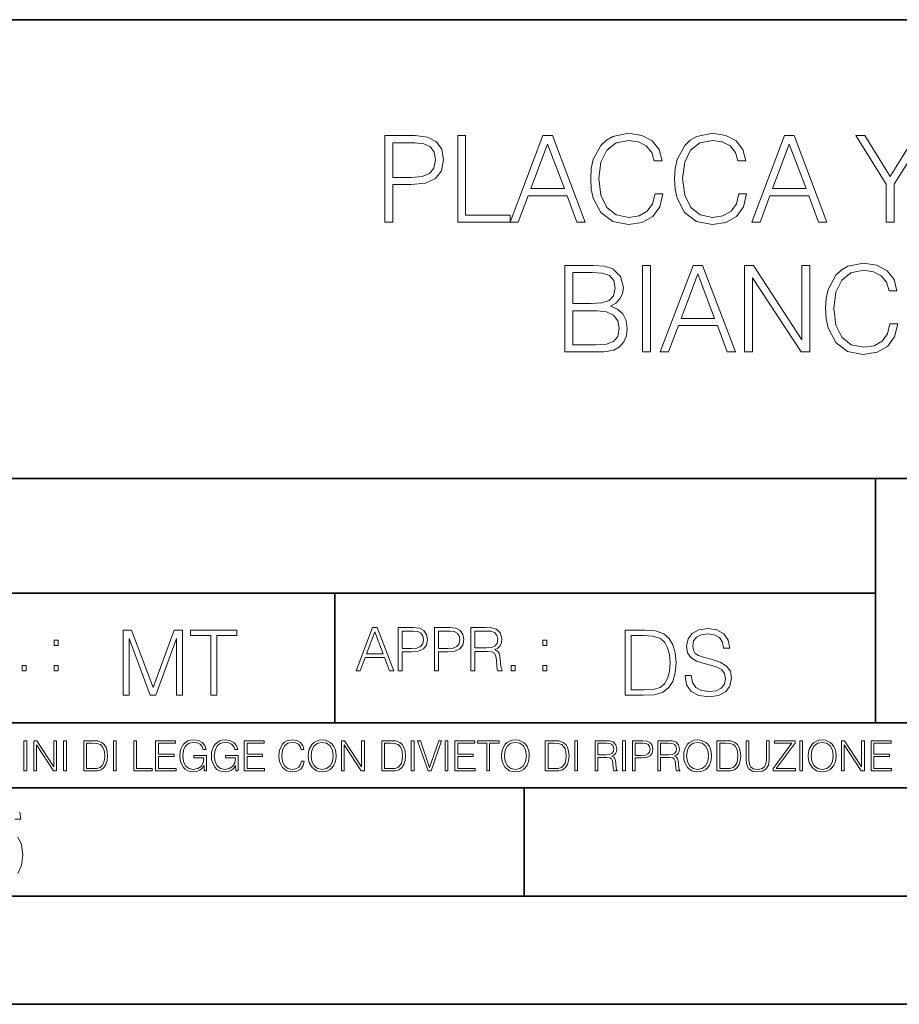
# Model space of a CAD drawing. Extents: x 0 to 420, y 0 to 297.
# Drawn here: x 290 to 331, y 0 to 46 of the extents above; entities that cross this region are included whole.
import ezdxf

# ---------------------------------------------------------------- set-up
doc = ezdxf.new("R2010")
doc.units = 0

msp = doc.modelspace()

# ---------------------------------------------------------------- linework, layer by layer
at = {"color": 7, "lineweight": 35}
for p, q in [((234.999802, 45.500252), (410, 45.500252)), ((254.999802, 24.300249), (410, 24.300249)), ((329.999786, 13.00025), (329.999786, 24.300249)), ((234.999802, 19.00025), (329.999786, 19.00025)), ((304.999786, 13.00025), (304.999786, 19.00025)), ((234.999802, 13.00025), (410, 13.00025)), ((25.000401, 9.99976), (410, 9.99976)), ((234.999802, 10.00025), (410, 10.00025)), ((313.75, 4.99976), (313.75, 9.99976)), ((267.5, 4.99976), (415, 4.99976)), ((0, 0), (420, 0)), ((0, 0), (420, 0))]:
    msp.add_line(p, q, dxfattribs=at)
at = {"color": 7, "lineweight": 18}
for points in [[(307.322296, 36.144272), (307.689453, 36.144272), (307.689453, 37.880016), (308.540649, 37.880016), (309.191559, 37.946774), (309.658875, 38.15818), (309.937042, 38.514229), (310.031616, 39.020489), (309.948151, 39.510059), (309.697815, 39.860546), (309.291687, 40.071949), (308.718689, 40.144272), (307.322296, 40.144272)], [(310.682526, 36.144272), (313.102539, 36.144272), (313.102539, 36.472504), (311.049683, 36.472504), (311.049683, 40.144272), (310.682526, 40.144272)], [(313.102539, 36.144272), (313.48642, 36.144272), (313.942596, 37.368195), (315.745087, 37.368195), (316.19574, 36.144272), (316.57959, 36.144272), (315.060822, 40.144272), (314.621307, 40.144272)], [(319.806305, 37.451645), (319.695038, 36.989891), (319.444672, 36.644966), (319.07193, 36.433563), (318.593506, 36.36124), (318.014923, 36.478069), (317.580994, 36.82299), (317.302826, 37.390446), (317.208252, 38.15818), (317.302826, 38.914787), (317.575409, 39.465553), (318.003784, 39.804913), (318.582367, 39.921741), (319.038574, 39.85498), (319.400177, 39.665829), (319.650513, 39.365414), (319.767365, 38.975983), (320.128967, 38.975983), (319.995453, 39.498932), (319.678345, 39.899487), (319.19989, 40.155399), (318.582367, 40.249973), (317.859161, 40.105328), (317.558716, 39.932869), (317.302826, 39.693645), (316.952332, 39.037178), (316.857758, 38.619934), (316.829926, 38.152618), (316.857758, 37.674175), (316.952332, 37.256927), (317.297241, 36.589333), (317.848022, 36.172089), (318.571259, 36.033005), (319.211029, 36.133144), (319.700592, 36.405746), (320.023254, 36.850807), (320.167908, 37.451645)], [(323.678345, 37.451645), (323.567078, 36.989891), (323.316711, 36.644966), (322.944, 36.433563), (322.465546, 36.36124), (321.886963, 36.478069), (321.453033, 36.82299), (321.174866, 37.390446), (321.080292, 38.15818), (321.174866, 38.914787), (321.447449, 39.465553), (321.875824, 39.804913), (322.454407, 39.921741), (322.910614, 39.85498), (323.272217, 39.665829), (323.522583, 39.365414), (323.639404, 38.975983), (324.001007, 38.975983), (323.867493, 39.498932), (323.550385, 39.899487), (323.07193, 40.155399), (322.454407, 40.249973), (321.731201, 40.105328), (321.430786, 39.932869), (321.174866, 39.693645), (320.824371, 39.037178), (320.729797, 38.619934), (320.701996, 38.152618), (320.729797, 37.674175), (320.824371, 37.256927), (321.169312, 36.589333), (321.720062, 36.172089), (322.443298, 36.033005), (323.083069, 36.133144), (323.572632, 36.405746), (323.895294, 36.850807), (324.039948, 37.451645)], [(324.273621, 36.144272), (324.657471, 36.144272), (325.113678, 37.368195), (326.916168, 37.368195), (327.366791, 36.144272), (327.750671, 36.144272), (326.231873, 40.144272), (325.792389, 40.144272)], [(330.493347, 36.144272), (330.860535, 36.144272), (330.860535, 37.902267), (332.273621, 40.144272), (331.8508, 40.144272), (330.676941, 38.252754), (329.503113, 40.144272), (329.080292, 40.144272), (330.493347, 37.902267)], [(307.689453, 38.208248), (307.689453, 39.81604), (308.701996, 39.81604), (309.124786, 39.765968), (309.419647, 39.621323), (309.592102, 39.376537), (309.65332, 39.026051), (309.580994, 38.642185), (309.380707, 38.391838), (309.035767, 38.247192), (308.546204, 38.208248)], [(314.065002, 37.696426), (314.838287, 39.754841), (315.617157, 37.696426)], [(325.236053, 37.696426), (326.009369, 39.754841), (326.788208, 37.696426)], [(315.636627, 30.144272), (316.743713, 30.144272), (317.461365, 30.155399), (317.895325, 30.233284), (318.156799, 30.383493), (318.357056, 30.611588), (318.479462, 30.889751), (318.523956, 31.223549), (318.468323, 31.596289), (318.312561, 31.902269), (318.06778, 32.124802), (317.745117, 32.25832), (317.995453, 32.3974), (318.184601, 32.597679), (318.295868, 32.836899), (318.340363, 33.120628), (318.212433, 33.626888), (317.856384, 33.982937), (317.466949, 34.110893), (316.960693, 34.144272), (315.636627, 34.144272)], [(319.224945, 30.144272), (319.592102, 30.144272), (319.592102, 34.144272), (319.224945, 34.144272)], [(320.042755, 30.144272), (320.426605, 30.144272), (320.882782, 31.368195), (322.685303, 31.368195), (323.135925, 30.144272), (323.519806, 30.144272), (322.001007, 34.144272), (321.561523, 34.144272)], [(323.942596, 30.144272), (324.309784, 30.144272), (324.309784, 33.576817), (326.557343, 30.144272), (326.96347, 30.144272), (326.96347, 34.144272), (326.596283, 34.144272), (326.596283, 30.711727), (324.348724, 34.144272), (323.942596, 34.144272)], [(330.663055, 31.451643), (330.551788, 30.989891), (330.301422, 30.644968), (329.92868, 30.433563), (329.450256, 30.36124), (328.871674, 30.478069), (328.437744, 30.822992), (328.159576, 31.390448), (328.065002, 32.15818), (328.159576, 32.914787), (328.432159, 33.465553), (328.860535, 33.804913), (329.439117, 33.921741), (329.895325, 33.85498), (330.256927, 33.665829), (330.507263, 33.365414), (330.624115, 32.975983), (330.985718, 32.975983), (330.852203, 33.498932), (330.535095, 33.899487), (330.056641, 34.155399), (329.439117, 34.249973), (328.715912, 34.105328), (328.415466, 33.932869), (328.159576, 33.693645), (327.809082, 33.037178), (327.714508, 32.619934), (327.686707, 32.152618), (327.714508, 31.674175), (327.809082, 31.256927), (328.153992, 30.589334), (328.704773, 30.172089), (329.428009, 30.033007), (330.06778, 30.133144), (330.557343, 30.405746), (330.880005, 30.850809), (331.024658, 31.451643)], [(316.893921, 33.81604), (317.361237, 33.782658), (317.695038, 33.671394), (317.895325, 33.44886), (317.962067, 33.098373), (317.88974, 32.736763), (317.689484, 32.519794), (317.344543, 32.408527), (316.860535, 32.380711), (316.003784, 32.380711), (316.003784, 33.81604)], [(321.005188, 31.696428), (321.778473, 33.754841), (322.557343, 31.696428)], [(316.003784, 30.472506), (316.003784, 32.052479), (317.110901, 32.052479), (317.555969, 31.996845), (317.884186, 31.846636), (318.078888, 31.590725), (318.14566, 31.240238), (318.078888, 30.861935), (317.884186, 30.628277), (317.555969, 30.505886), (317.083069, 30.472506)], [(305.98587, 15.412767), (306.177826, 15.412767), (306.405914, 16.024729), (307.307159, 16.024729), (307.532471, 15.412767), (307.724396, 15.412767), (306.965027, 17.412767), (306.74527, 17.412767)], [(307.935822, 15.412767), (308.119385, 15.412767), (308.119385, 16.28064), (308.544983, 16.28064), (308.870453, 16.314018), (309.104095, 16.419722), (309.243195, 16.597746), (309.290466, 16.850876), (309.248749, 17.095661), (309.123566, 17.270905), (308.920502, 17.376606), (308.634003, 17.412767), (307.935822, 17.412767)], [(309.615906, 15.412767), (309.7995, 15.412767), (309.7995, 16.28064), (310.225098, 16.28064), (310.550537, 16.314018), (310.78421, 16.419722), (310.923279, 16.597746), (310.970581, 16.850876), (310.928864, 17.095661), (310.80368, 17.270905), (310.600616, 17.376606), (310.314117, 17.412767), (309.615906, 17.412767)], [(311.296021, 15.412767), (311.479614, 15.412767), (311.479614, 16.308456), (312.063751, 16.308456), (312.261261, 16.288984), (312.380859, 16.222225), (312.442078, 16.091488), (312.472656, 15.882865), (312.494934, 15.618608), (312.511597, 15.493435), (312.539429, 15.412767), (312.742493, 15.412767), (312.742493, 15.440584), (312.700775, 15.504561), (312.678497, 15.624172), (312.653473, 15.924589), (312.634003, 16.094269), (312.597839, 16.225006), (312.525513, 16.322365), (312.403137, 16.389124), (312.539429, 16.461447), (312.642334, 16.567148), (312.703552, 16.709013), (312.7258, 16.881474), (312.661804, 17.148512), (312.481018, 17.3321), (312.247345, 17.401642), (311.963623, 17.412767), (311.296021, 17.412767)], [(321.19162, 15.195244), (321.19162, 15.174381), (321.262543, 14.757135), (321.479523, 14.452546), (321.829987, 14.268957), (322.309814, 14.202198), (322.739594, 14.264785), (323.065033, 14.435856), (323.269501, 14.707066), (323.344604, 15.07007), (323.286194, 15.39135), (323.115112, 15.633352), (322.823029, 15.812768), (322.401611, 15.950459), (322.051147, 16.038082), (321.821655, 16.113186), (321.667267, 16.217497), (321.57547, 16.35936), (321.546265, 16.551294), (321.587982, 16.789124), (321.721497, 16.96854), (321.938477, 17.077024), (322.234711, 17.11875), (322.543488, 17.072851), (322.77713, 16.943506), (322.919006, 16.734882), (322.973236, 16.451155), (323.256989, 16.451155), (323.181885, 16.835022), (322.981598, 17.122921), (322.668671, 17.302338), (322.247253, 17.364923), (321.834167, 17.302338), (321.525391, 17.13961), (321.329285, 16.885092), (321.262543, 16.559639), (321.312622, 16.242533), (321.46283, 16.021391), (321.717346, 15.862838), (322.080353, 15.746009), (322.364075, 15.675077), (322.677002, 15.574938), (322.893982, 15.453937), (323.019135, 15.282866), (323.060883, 15.040863), (323.010803, 14.794687), (322.864777, 14.606927), (322.631104, 14.485926), (322.313995, 14.448374), (321.95517, 14.498443), (321.692291, 14.644479), (321.529572, 14.878137), (321.475342, 15.195244)], [(295.225281, 14.285647), (295.500671, 14.285647), (295.500671, 16.901781), (296.47702, 14.285647), (296.731537, 14.285647), (297.687042, 16.901781), (297.687042, 14.285647), (297.962433, 14.285647), (297.962433, 17.285646), (297.574371, 17.285646), (296.602203, 14.644479), (295.613312, 17.285646), (295.225281, 17.285646)], [(299.268402, 14.285647), (299.543793, 14.285647), (299.543793, 17.039473), (300.478424, 17.039473), (300.478424, 17.285646), (298.333771, 17.285646), (298.333771, 17.039473), (299.268402, 17.039473)], [(306.467102, 16.188845), (306.85376, 17.218052), (307.243195, 16.188845)], [(308.119385, 16.444756), (308.119385, 17.24865), (308.625641, 17.24865), (308.837067, 17.223616), (308.984497, 17.151293), (309.070709, 17.0289), (309.101318, 16.853657), (309.065155, 16.661724), (308.965027, 16.536551), (308.792542, 16.464228), (308.54776, 16.444756)], [(309.7995, 16.444756), (309.7995, 17.24865), (310.305756, 17.24865), (310.517181, 17.223616), (310.664612, 17.151293), (310.750824, 17.0289), (310.781433, 16.853657), (310.74527, 16.661724), (310.645142, 16.536551), (310.472656, 16.464228), (310.227875, 16.444756)], [(311.479614, 16.472572), (311.479614, 17.24865), (311.999786, 17.24865), (312.216766, 17.237524), (312.386444, 17.17911), (312.494934, 17.051155), (312.536652, 16.87591), (312.503265, 16.689541), (312.408691, 16.564367), (312.244568, 16.492044), (312.010925, 16.472572)], [(319.134583, 17.285646), (318.429443, 17.285646), (318.429443, 14.285647), (319.255585, 14.285647), (319.764618, 14.30651), (320.152679, 14.414993), (320.419708, 14.623617), (320.619995, 14.924034), (320.740997, 15.312073), (320.782715, 15.791906), (320.740997, 16.238359), (320.632507, 16.609709), (320.453094, 16.905952), (320.21524, 17.122921), (319.818878, 17.260612), (319.33905, 17.285646)], [(318.704834, 14.531822), (318.704834, 17.039473), (319.255585, 17.039473), (319.714569, 17.01861), (320.065033, 16.905952), (320.252808, 16.726538), (320.386322, 16.480362), (320.469788, 16.167427), (320.498993, 15.783561), (320.469788, 15.383005), (320.386322, 15.061726), (320.244446, 14.81555), (320.044189, 14.644479), (319.718719, 14.548512), (319.28479, 14.531822)], [(292.026215, 16.581057), (292.209808, 16.581057), (292.209808, 16.828623), (292.026215, 16.828623)], [(314.620087, 16.581057), (314.80368, 16.581057), (314.80368, 16.828623), (314.620087, 16.828623)], [(290.557495, 15.412767), (290.741089, 15.412767), (290.741089, 15.660334), (290.557495, 15.660334)], [(292.026215, 15.412767), (292.209808, 15.412767), (292.209808, 15.660334), (292.026215, 15.660334)], [(313.151398, 15.412767), (313.334961, 15.412767), (313.334961, 15.660334), (313.151398, 15.660334)], [(314.620087, 15.412767), (314.80368, 15.412767), (314.80368, 15.660334), (314.620087, 15.660334)], [(290.634674, 10.781829), (290.763184, 10.781829), (290.763184, 12.181828), (290.634674, 12.181828)], [(291.086395, 10.781829), (291.214905, 10.781829), (291.214905, 11.98322), (292.001556, 10.781829), (292.143707, 10.781829), (292.143707, 12.181828), (292.015198, 12.181828), (292.015198, 10.980438), (291.228546, 12.181828), (291.086395, 12.181828)], [(292.466919, 10.781829), (292.595459, 10.781829), (292.595459, 12.181828), (292.466919, 12.181828)], [(293.734528, 12.181828), (293.405457, 12.181828), (293.405457, 10.781829), (293.790985, 10.781829), (294.028534, 10.791565), (294.209625, 10.842191), (294.334259, 10.939548), (294.427704, 11.079742), (294.484192, 11.260827), (294.503662, 11.48475), (294.484192, 11.693094), (294.433563, 11.866391), (294.349823, 12.004639), (294.238831, 12.10589), (294.053864, 12.170146), (293.829926, 12.181828)], [(293.533966, 10.89671), (293.533966, 12.066947), (293.790985, 12.066947), (294.005188, 12.057211), (294.168732, 12.004639), (294.256348, 11.920911), (294.318665, 11.806029), (294.357605, 11.659993), (294.371246, 11.480855), (294.357605, 11.293929), (294.318665, 11.143998), (294.252472, 11.029117), (294.158997, 10.949284), (294.007141, 10.904499), (293.804626, 10.89671)], [(294.772369, 10.781829), (294.900879, 10.781829), (294.900879, 12.181828), (294.772369, 12.181828)], [(295.710876, 10.781829), (296.557892, 10.781829), (296.557892, 10.89671), (295.839386, 10.89671), (295.839386, 12.181828), (295.710876, 12.181828)], [(296.723389, 10.781829), (297.663879, 10.781829), (297.663879, 10.89671), (296.851898, 10.89671), (296.851898, 11.443859), (297.572357, 11.443859), (297.572357, 11.558742), (296.851898, 11.558742), (296.851898, 12.066947), (297.640503, 12.066947), (297.640503, 12.181828), (296.723389, 12.181828)], [(298.972351, 10.781829), (299.075562, 10.781829), (299.075562, 11.500327), (298.491394, 11.500327), (298.491394, 11.385445), (298.952881, 11.385445), (298.952881, 11.379603), (298.919769, 11.157629), (298.822418, 10.994068), (298.66861, 10.892817), (298.464142, 10.857768), (298.261658, 10.900605), (298.107819, 11.025223), (298.008514, 11.223831), (297.975403, 11.486697), (298.008514, 11.751509), (298.107819, 11.944277), (298.265533, 12.063053), (298.479736, 12.103943), (298.64328, 12.080577), (298.777649, 12.014374), (298.873047, 11.911175), (298.925629, 11.774875), (299.058044, 11.774875), (298.995728, 11.959854), (298.875, 12.100049), (298.699768, 12.187671), (298.477783, 12.218824), (298.339539, 12.205194), (298.214905, 12.168199), (298.016296, 12.02411), (297.942322, 11.918963), (297.887787, 11.794346), (297.852753, 11.64831), (297.843018, 11.48475), (297.852753, 11.319242), (297.885834, 11.173205), (298.010468, 10.939548), (298.100037, 10.853873), (298.209076, 10.793511), (298.331726, 10.756516), (298.470001, 10.742886), (298.627716, 10.764304), (298.765961, 10.818825), (298.876953, 10.908394), (298.95874, 11.029117)], [(300.430786, 10.781829), (300.533966, 10.781829), (300.533966, 11.500327), (299.949829, 11.500327), (299.949829, 11.385445), (300.411316, 11.385445), (300.411316, 11.379603), (300.378204, 11.157629), (300.280853, 10.994068), (300.127014, 10.892817), (299.922577, 10.857768), (299.720062, 10.900605), (299.566223, 11.025223), (299.466919, 11.223831), (299.433838, 11.486697), (299.466919, 11.751509), (299.566223, 11.944277), (299.723969, 12.063053), (299.938141, 12.103943), (300.101715, 12.080577), (300.236053, 12.014374), (300.331482, 11.911175), (300.384033, 11.774875), (300.516449, 11.774875), (300.454132, 11.959854), (300.333405, 12.100049), (300.158173, 12.187671), (299.936188, 12.218824), (299.797943, 12.205194), (299.67334, 12.168199), (299.474731, 12.02411), (299.400726, 11.918963), (299.346222, 11.794346), (299.311157, 11.64831), (299.301422, 11.48475), (299.311157, 11.319242), (299.344269, 11.173205), (299.468872, 10.939548), (299.558441, 10.853873), (299.66748, 10.793511), (299.790161, 10.756516), (299.928406, 10.742886), (300.086121, 10.764304), (300.224365, 10.818825), (300.335358, 10.908394), (300.417145, 11.029117)], [(300.818268, 10.781829), (301.758728, 10.781829), (301.758728, 10.89671), (300.946777, 10.89671), (300.946777, 11.443859), (301.667206, 11.443859), (301.667206, 11.558742), (300.946777, 11.558742), (300.946777, 12.066947), (301.735352, 12.066947), (301.735352, 12.181828), (300.818268, 12.181828)], [(303.464417, 11.239408), (303.425476, 11.077795), (303.33786, 10.957072), (303.207397, 10.88308), (303.039948, 10.857768), (302.837463, 10.898658), (302.685577, 11.019381), (302.588196, 11.21799), (302.555115, 11.486697), (302.588196, 11.751509), (302.683624, 11.944277), (302.833557, 12.063053), (303.036072, 12.103943), (303.19574, 12.080577), (303.322296, 12.014374), (303.409912, 11.909228), (303.450806, 11.772927), (303.577362, 11.772927), (303.53064, 11.955959), (303.419647, 12.096154), (303.252197, 12.185723), (303.036072, 12.218824), (302.782928, 12.168199), (302.677795, 12.107838), (302.588196, 12.02411), (302.465546, 11.794346), (302.432434, 11.64831), (302.422699, 11.48475), (302.432434, 11.317295), (302.465546, 11.171259), (302.586273, 10.937601), (302.779022, 10.791565), (303.032166, 10.742886), (303.256073, 10.777935), (303.427429, 10.873344), (303.540375, 11.029117), (303.591003, 11.239408)], [(303.777924, 11.480855), (303.787659, 11.315348), (303.822693, 11.171259), (303.951233, 10.939548), (304.153717, 10.793511), (304.27832, 10.756516), (304.418518, 10.742886), (304.556763, 10.756516), (304.681396, 10.793511), (304.792389, 10.853873), (304.885864, 10.939548), (304.959839, 11.044694), (305.014343, 11.171259), (305.047455, 11.315348), (305.061096, 11.480855), (305.049408, 11.644416), (305.014343, 11.788505), (304.959839, 11.91507), (304.885864, 12.022162), (304.792389, 12.10589), (304.681396, 12.166252), (304.556763, 12.205194), (304.418518, 12.218824), (304.27832, 12.205194), (304.153717, 12.166252), (304.044678, 12.10589), (303.951233, 12.022162), (303.822693, 11.788505), (303.787659, 11.642468)], [(303.910339, 11.480855), (303.947327, 11.741774), (304.050537, 11.938436), (304.212128, 12.061106), (304.418518, 12.103943), (304.626892, 12.061106), (304.78656, 11.938436), (304.891693, 11.74372), (304.92868, 11.480855), (304.891693, 11.216043), (304.78656, 11.021328), (304.626892, 10.898658), (304.418518, 10.857768), (304.210205, 10.898658), (304.050537, 11.021328), (303.945374, 11.216043)], [(305.312256, 10.781829), (305.440796, 10.781829), (305.440796, 11.98322), (306.227417, 10.781829), (306.369568, 10.781829), (306.369568, 12.181828), (306.241058, 12.181828), (306.241058, 10.980438), (305.454407, 12.181828), (305.312256, 12.181828)], [(307.498932, 12.181828), (307.169861, 12.181828), (307.169861, 10.781829), (307.555389, 10.781829), (307.792938, 10.791565), (307.97403, 10.842191), (308.098633, 10.939548), (308.192108, 11.079742), (308.248566, 11.260827), (308.268066, 11.48475), (308.248566, 11.693094), (308.197937, 11.866391), (308.114227, 12.004639), (308.003235, 12.10589), (307.818237, 12.170146), (307.59433, 12.181828)], [(307.29837, 10.89671), (307.29837, 12.066947), (307.555389, 12.066947), (307.769592, 12.057211), (307.933136, 12.004639), (308.020752, 11.920911), (308.083069, 11.806029), (308.122009, 11.659993), (308.135651, 11.480855), (308.122009, 11.293929), (308.083069, 11.143998), (308.016876, 11.029117), (307.923401, 10.949284), (307.771515, 10.904499), (307.569031, 10.89671)], [(308.536743, 10.781829), (308.665283, 10.781829), (308.665283, 12.181828), (308.536743, 12.181828)], [(309.317566, 10.781829), (309.455811, 10.781829), (309.940643, 12.181828), (309.810181, 12.181828), (309.387665, 10.94539), (308.965118, 12.181828), (308.83078, 12.181828)], [(310.104187, 10.781829), (310.232727, 10.781829), (310.232727, 12.181828), (310.104187, 12.181828)], [(310.555939, 10.781829), (311.496399, 10.781829), (311.496399, 10.89671), (310.684448, 10.89671), (310.684448, 11.443859), (311.404907, 11.443859), (311.404907, 11.558742), (310.684448, 11.558742), (310.684448, 12.066947), (311.473053, 12.066947), (311.473053, 12.181828), (310.555939, 12.181828)], [(312.03186, 10.781829), (312.1604, 10.781829), (312.1604, 12.066947), (312.596558, 12.066947), (312.596558, 12.181828), (311.595703, 12.181828), (311.595703, 12.066947), (312.03186, 12.066947)], [(312.709473, 11.480855), (312.719238, 11.315348), (312.754272, 11.171259), (312.882782, 10.939548), (313.085266, 10.793511), (313.2099, 10.756516), (313.350098, 10.742886), (313.488342, 10.756516), (313.612976, 10.793511), (313.723938, 10.853873), (313.817413, 10.939548), (313.891418, 11.044694), (313.945923, 11.171259), (313.979034, 11.315348), (313.992645, 11.480855), (313.980957, 11.644416), (313.945923, 11.788505), (313.891418, 11.91507), (313.817413, 12.022162), (313.723938, 12.10589), (313.612976, 12.166252), (313.488342, 12.205194), (313.350098, 12.218824), (313.2099, 12.205194), (313.085266, 12.166252), (312.976257, 12.10589), (312.882782, 12.022162), (312.754272, 11.788505), (312.719238, 11.642468)], [(312.841888, 11.480855), (312.878876, 11.741774), (312.982086, 11.938436), (313.143707, 12.061106), (313.350098, 12.103943), (313.558441, 12.061106), (313.718109, 11.938436), (313.823242, 11.74372), (313.86026, 11.480855), (313.823242, 11.216043), (313.718109, 11.021328), (313.558441, 10.898658), (313.350098, 10.857768), (313.141754, 10.898658), (312.982086, 11.021328), (312.876953, 11.216043)], [(315.059692, 12.181828), (314.730621, 12.181828), (314.730621, 10.781829), (315.11615, 10.781829), (315.353699, 10.791565), (315.53479, 10.842191), (315.659424, 10.939548), (315.752869, 11.079742), (315.809326, 11.260827), (315.828827, 11.48475), (315.809326, 11.693094), (315.758728, 11.866391), (315.674988, 12.004639), (315.563995, 12.10589), (315.379028, 12.170146), (315.15509, 12.181828)], [(314.859131, 10.89671), (314.859131, 12.066947), (315.11615, 12.066947), (315.330353, 12.057211), (315.493896, 12.004639), (315.581543, 11.920911), (315.643829, 11.806029), (315.68277, 11.659993), (315.696411, 11.480855), (315.68277, 11.293929), (315.643829, 11.143998), (315.577637, 11.029117), (315.484161, 10.949284), (315.332275, 10.904499), (315.129791, 10.89671)], [(316.097534, 10.781829), (316.226044, 10.781829), (316.226044, 12.181828), (316.097534, 12.181828)], [(317.036041, 10.781829), (317.164551, 10.781829), (317.164551, 11.408811), (317.573456, 11.408811), (317.7117, 11.395181), (317.795441, 11.348449), (317.838257, 11.256933), (317.85968, 11.110897), (317.875275, 10.925918), (317.886963, 10.838296), (317.906433, 10.781829), (318.048553, 10.781829), (318.048553, 10.8013), (318.019348, 10.846085), (318.003784, 10.929812), (317.986267, 11.140104), (317.972626, 11.258881), (317.947327, 11.350396), (317.896667, 11.418547), (317.811005, 11.465278), (317.906433, 11.515904), (317.978455, 11.589895), (318.021301, 11.6892), (318.036865, 11.809923), (317.992096, 11.99685), (317.86554, 12.125361), (317.701965, 12.17404), (317.503357, 12.181828), (317.036041, 12.181828)], [(317.164551, 11.523693), (317.164551, 12.066947), (317.528687, 12.066947), (317.680542, 12.059158), (317.799316, 12.018269), (317.875275, 11.928699), (317.90448, 11.806029), (317.881104, 11.67557), (317.814911, 11.587949), (317.700012, 11.537323), (317.536469, 11.523693)], [(318.305573, 10.781829), (318.434082, 10.781829), (318.434082, 12.181828), (318.305573, 12.181828)], [(318.757324, 10.781829), (318.885834, 10.781829), (318.885834, 11.389339), (319.183746, 11.389339), (319.41156, 11.412705), (319.575134, 11.486697), (319.672485, 11.611315), (319.705566, 11.788505), (319.676392, 11.959854), (319.588745, 12.082524), (319.446594, 12.156516), (319.246063, 12.181828), (318.757324, 12.181828)], [(318.885834, 11.504221), (318.885834, 12.066947), (319.240204, 12.066947), (319.388184, 12.049423), (319.491394, 11.998796), (319.551758, 11.913122), (319.573181, 11.790452), (319.547852, 11.656098), (319.477783, 11.568477), (319.357056, 11.517851), (319.185699, 11.504221)], [(319.933411, 10.781829), (320.06192, 10.781829), (320.06192, 11.408811), (320.470825, 11.408811), (320.60907, 11.395181), (320.69278, 11.348449), (320.735626, 11.256933), (320.75705, 11.110897), (320.772614, 10.925918), (320.784302, 10.838296), (320.803772, 10.781829), (320.945923, 10.781829), (320.945923, 10.8013), (320.916718, 10.846085), (320.901123, 10.929812), (320.883606, 11.140104), (320.869995, 11.258881), (320.844666, 11.350396), (320.794037, 11.418547), (320.708374, 11.465278), (320.803772, 11.515904), (320.875824, 11.589895), (320.91864, 11.6892), (320.934235, 11.809923), (320.889465, 11.99685), (320.762878, 12.125361), (320.599304, 12.17404), (320.400696, 12.181828), (319.933411, 12.181828)], [(320.06192, 11.523693), (320.06192, 12.066947), (320.426025, 12.066947), (320.577911, 12.059158), (320.696686, 12.018269), (320.772614, 11.928699), (320.801819, 11.806029), (320.778442, 11.67557), (320.71225, 11.587949), (320.597382, 11.537323), (320.433807, 11.523693)], [(321.132843, 11.480855), (321.142578, 11.315348), (321.177612, 11.171259), (321.306152, 10.939548), (321.508636, 10.793511), (321.63324, 10.756516), (321.773438, 10.742886), (321.911682, 10.756516), (322.036316, 10.793511), (322.147308, 10.853873), (322.240784, 10.939548), (322.314758, 11.044694), (322.369263, 11.171259), (322.402374, 11.315348), (322.416016, 11.480855), (322.404327, 11.644416), (322.369263, 11.788505), (322.314758, 11.91507), (322.240784, 12.022162), (322.147308, 12.10589), (322.036316, 12.166252), (321.911682, 12.205194), (321.773438, 12.218824), (321.63324, 12.205194), (321.508636, 12.166252), (321.399597, 12.10589), (321.306152, 12.022162), (321.177612, 11.788505), (321.142578, 11.642468)], [(321.265259, 11.480855), (321.302246, 11.741774), (321.405457, 11.938436), (321.567047, 12.061106), (321.773438, 12.103943), (321.981812, 12.061106), (322.141479, 11.938436), (322.246613, 11.74372), (322.2836, 11.480855), (322.246613, 11.216043), (322.141479, 11.021328), (321.981812, 10.898658), (321.773438, 10.857768), (321.565125, 10.898658), (321.405457, 11.021328), (321.300293, 11.216043)], [(322.996277, 12.181828), (322.667175, 12.181828), (322.667175, 10.781829), (323.052734, 10.781829), (323.290283, 10.791565), (323.471375, 10.842191), (323.595978, 10.939548), (323.689453, 11.079742), (323.745911, 11.260827), (323.765381, 11.48475), (323.745911, 11.693094), (323.695282, 11.866391), (323.611572, 12.004639), (323.50058, 12.10589), (323.315582, 12.170146), (323.091675, 12.181828)], [(322.795715, 10.89671), (322.795715, 12.066947), (323.052734, 12.066947), (323.266907, 12.057211), (323.430481, 12.004639), (323.518097, 11.920911), (323.580414, 11.806029), (323.619354, 11.659993), (323.632996, 11.480855), (323.619354, 11.293929), (323.580414, 11.143998), (323.514221, 11.029117), (323.420746, 10.949284), (323.26886, 10.904499), (323.066345, 10.89671)], [(324.014618, 12.181828), (324.014618, 11.282246), (324.047729, 11.046641), (324.147034, 10.877239), (324.312531, 10.777935), (324.546204, 10.742886), (324.777893, 10.777935), (324.94342, 10.877239), (325.044678, 11.046641), (325.079712, 11.282246), (325.079712, 12.181828), (324.951202, 12.181828), (324.951202, 11.29977), (324.927826, 11.103108), (324.855774, 10.964861), (324.731171, 10.88308), (324.546204, 10.857768), (324.359253, 10.88308), (324.23465, 10.964861), (324.164551, 11.103108), (324.143127, 11.29977), (324.143127, 12.181828)], [(325.25885, 10.781829), (326.298615, 10.781829), (326.298615, 10.89671), (325.410736, 10.89671), (326.285004, 12.070842), (326.285004, 12.181828), (325.325043, 12.181828), (325.325043, 12.066947), (326.125336, 12.066947), (325.25885, 10.900605)], [(326.499176, 10.781829), (326.627686, 10.781829), (326.627686, 12.181828), (326.499176, 12.181828)], [(326.890564, 11.480855), (326.900299, 11.315348), (326.935333, 11.171259), (327.063843, 10.939548), (327.266357, 10.793511), (327.390961, 10.756516), (327.531158, 10.742886), (327.669403, 10.756516), (327.794037, 10.793511), (327.905029, 10.853873), (327.998474, 10.939548), (328.072479, 11.044694), (328.126984, 11.171259), (328.160095, 11.315348), (328.173706, 11.480855), (328.162048, 11.644416), (328.126984, 11.788505), (328.072479, 11.91507), (327.998474, 12.022162), (327.905029, 12.10589), (327.794037, 12.166252), (327.669403, 12.205194), (327.531158, 12.218824), (327.390961, 12.205194), (327.266357, 12.166252), (327.157318, 12.10589), (327.063843, 12.022162), (326.935333, 11.788505), (326.900299, 11.642468)], [(327.022949, 11.480855), (327.059937, 11.741774), (327.163147, 11.938436), (327.324768, 12.061106), (327.531158, 12.103943), (327.739502, 12.061106), (327.89917, 11.938436), (328.004333, 11.74372), (328.041321, 11.480855), (328.004333, 11.216043), (327.89917, 11.021328), (327.739502, 10.898658), (327.531158, 10.857768), (327.322815, 10.898658), (327.163147, 11.021328), (327.058014, 11.216043)], [(328.424896, 10.781829), (328.553406, 10.781829), (328.553406, 11.98322), (329.340057, 10.781829), (329.482208, 10.781829), (329.482208, 12.181828), (329.353699, 12.181828), (329.353699, 10.980438), (328.567047, 12.181828), (328.424896, 12.181828)], [(329.795715, 10.781829), (330.736176, 10.781829), (330.736176, 10.89671), (329.924225, 10.89671), (329.924225, 11.443859), (330.644653, 11.443859), (330.644653, 11.558742), (329.924225, 11.558742), (329.924225, 12.066947), (330.712799, 12.066947), (330.712799, 12.181828), (329.795715, 12.181828)]]:
    msp.add_lwpolyline(points, close=True, dxfattribs=at)
for points in [[(290.22641, 8.553877), (290.498871, 8.553877), (290.437805, 8.87334)], [(290.348541, 6.040454), (290.522369, 6.411594), (290.583435, 6.914279), (290.522369, 7.384078), (290.353241, 7.731729)]]:
    msp.add_lwpolyline(points, dxfattribs=at)

doc.saveas('drawing.dxf')
